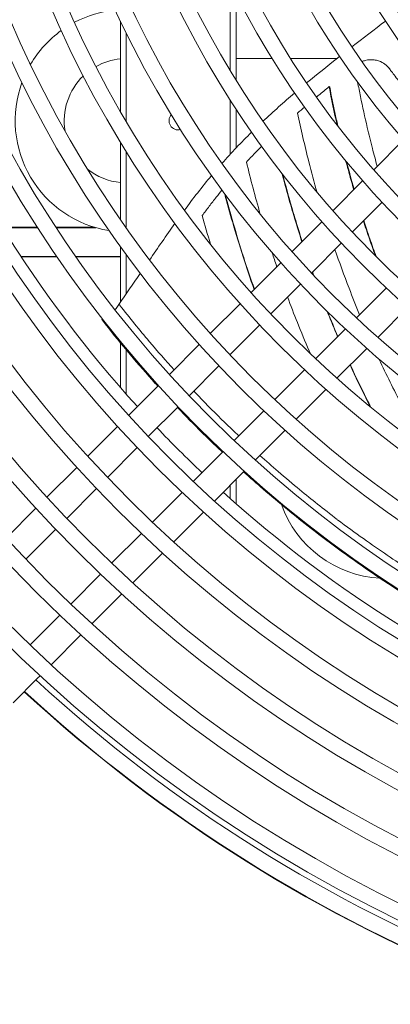
# Model space of a CAD drawing. Units: millimetres. Extents: x 0 to 4200, y 0 to 3130.
# Drawn here: x 1795 to 1859, y 256 to 426 of the extents above; entities that cross this region are included whole.
import ezdxf

# ---------------------------------------------------------------- set-up
doc = ezdxf.new("R2010")
doc.units = ezdxf.units.MM
doc.header["$LTSCALE"] = 10
doc.layers.add('Visible (ISO)', color=7, linetype='Continuous', lineweight=18)

msp = doc.modelspace()

# ---------------------------------------------------------------- linework, layer by layer
at = {"layer": 'Visible (ISO)'}
for p, q in [((1831.2, 432.47), (1831.2, 417.25)), ((1832.2, 430.48), (1832.2, 415.6)), ((1812.2, 410.11), (1812.2, 425.81)), ((1813.2, 408.39), (1813.2, 423.75)), ((1832.2, 419.3), (1838.5, 419.3)), ((1832.2, 419.3), (1838.5, 419.3)), ((1841.68, 419.3), (1849.66, 419.3)), ((1841.68, 419.3), (1849.66, 419.3)), ((1858.33, 418.05), (1858.45, 417.94)), ((1848.44, 414.34), (1848.33, 414.45)), ((1831.2, 412.11), (1831.2, 402.76)), ((1832.2, 410.56), (1832.2, 403.82)), ((1838.7, 405.88), (1838.61, 405.97)), ((1812.2, 391.38), (1812.2, 404.8)), ((1861.22, 405.23), (1856.05, 400.05)), ((1813.2, 389.94), (1813.2, 403.17)), ((1854.14, 398.14), (1848.97, 392.96)), ((1857.5, 394.43), (1852.34, 389.26)), ((1847.06, 391.05), (1841.9, 385.87)), ((1791.7, 390.12), (1797.78, 390.12)), ((1797.84, 390.03), (1791.75, 390.03)), ((1801, 390.12), (1807.62, 390.12)), ((1807.92, 390.03), (1801.06, 390.03)), ((1850.43, 387.35), (1845.27, 382.18)), ((1812.2, 377.18), (1812.2, 386.69)), ((1813.2, 378.6), (1813.2, 385.32)), ((1794.93, 385.06), (1801.13, 385.06)), ((1801.19, 384.97), (1794.99, 384.97)), ((1804.41, 385.06), (1812.2, 385.06)), ((1812.2, 384.97), (1804.47, 384.97)), ((1839.98, 383.96), (1834.82, 378.78)), ((1843.36, 380.27), (1838.21, 375.1)), ((1853.06, 374.41), (1858.22, 379.58)), ((1832.91, 376.87), (1827.74, 371.69)), ((1856.76, 371.04), (1861.93, 376.21)), ((1836.3, 373.19), (1831.14, 368.02)), ((1845.99, 367.33), (1851.15, 372.49)), ((1812.2, 362.33), (1812.2, 370.06)), ((1813.2, 361.19), (1813.2, 368.86)), ((1825.83, 369.78), (1820.67, 364.61)), ((1849.68, 363.95), (1854.85, 369.12)), ((1829.23, 366.1), (1824.07, 360.94)), ((1838.92, 360.25), (1844.08, 365.41)), ((1818.76, 362.69), (1813.6, 357.52)), ((1842.61, 356.86), (1847.77, 362.03)), ((1822.16, 359.02), (1817, 353.86)), ((1831.86, 353.17), (1837.01, 358.33)), ((1811.69, 355.61), (1806.52, 350.44)), ((1831.2, 355.38), (1831.2, 355.38)), ((1835.53, 349.77), (1840.7, 354.94)), ((1832.2, 354.43), (1832.2, 354.43)), ((1815.09, 351.95), (1809.94, 346.78)), ((1824.79, 346.09), (1829.95, 351.25)), ((1804.61, 348.52), (1799.45, 343.35)), ((1828.46, 342.68), (1833.62, 347.86)), ((1832.2, 346.43), (1832.2, 342.23)), ((1808.03, 344.87), (1802.87, 339.7)), ((1831.2, 345.43), (1831.2, 343.11)), ((1817.72, 339.01), (1822.88, 344.17)), ((1797.54, 341.44), (1792.38, 336.27)), ((1821.39, 335.6), (1826.55, 340.77)), ((1800.96, 337.79), (1795.8, 332.62)), ((1810.65, 331.93), (1815.81, 337.09)), ((1814.31, 328.51), (1819.48, 333.69)), ((1803.59, 324.85), (1808.75, 330.02)), ((1807.24, 321.43), (1812.4, 326.6)), ((1796.52, 317.77), (1801.68, 322.94)), ((1800.17, 314.35), (1805.33, 319.52)), ((1793.6, 307.76), (1797.84, 312.01)), ((1797.84, 312.01), (1798.26, 312.43))]:
    msp.add_line(p, q, dxfattribs=at)
for radius in [258.35, 255.65, 248.35, 245.65, 238.35, 235.65, 228.35, 225.65, 218.35, 215.65, 208.35, 205.65, 198.35, 195.65, 188.35, 185.65, 178.35, 175.65, 168.35, 165.65, 158.35, 155.65, 148.35, 145.65, 138.35, 135.65, 128.35, 125.65, 118.35, 115.65]:
    msp.add_circle((1973.2, 502.55), radius, dxfattribs=at)
for centre, radius, start, end in [((1973.2, 502.55), 213.5, 180.7087, 222.2322), ((1813.2, 408.55), 19.25, 95.6245, 117.7014), ((1813.2, 408.55), 19.25, 125.8086, 149.5138), ((1813.2, 408.55), 10.75, 95.3375, 119.2043), ((1813.2, 408.55), 10.75, 133.8275, 189.5389), ((1813.2, 408.55), 19.25, 159.8486, 261.0199), ((1822.2, 408.55), 1.6, 139.1928, 284.6131), ((1813.2, 408.55), 10.75, 231.3295, 264.6625), ((1973.2, 502.55), 213.5, 223.575, 226.5273), ((1973.2, 502.55), 213.5, 227.8701, 269.3936), ((1858.2, 348.55), 19.25, 199.6117, 266.887), ((1973.2, 502.55), 259.38, 227.3712, 269.51), ((1973.2, 502.55), 262.24, 227.3459, 269.5159), ((1973.2, 502.55), 262.18, 227.3464, 269.5157)]:
    msp.add_arc(centre, radius, start, end, dxfattribs=at)
for points in [[(1852.28, 421.34), (1854.22, 422.85), (1856.16, 424.33), (1858.09, 425.79)], [(1858.45, 417.94), (1858.62, 417.78), (1858.78, 417.6), (1858.93, 417.4)], [(1848.33, 414.45), (1848.75, 412.27), (1849.21, 410.04), (1849.72, 407.79)], [(1836.87, 408.45), (1838.66, 410.12), (1840.5, 411.75), (1842.36, 413.34)], [(1842.87, 409.87), (1843.27, 410.21), (1843.66, 410.55), (1844.06, 410.9)], [(1829.76, 401.16), (1831.39, 403.01), (1833.11, 404.81), (1834.9, 406.55)], [(1838.7, 405.88), (1838.7, 405.87), (1838.7, 405.85), (1838.7, 405.84)], [(1851.36, 401.4), (1851.77, 399.83), (1852.21, 398.25), (1852.67, 396.66)], [(1823.27, 393.05), (1824.77, 395.09), (1826.32, 397.09), (1827.95, 399.05)], [(1817.22, 384.43), (1818.67, 386.55), (1820.12, 388.67), (1821.61, 390.75)], [(1811.89, 376.75), (1813.16, 378.52), (1814.39, 380.3), (1815.61, 382.09)], [(1845.42, 382.32), (1845.48, 382.16), (1845.53, 382), (1845.59, 381.84)], [(1845.47, 382.38), (1845.55, 382.16), (1845.63, 381.94), (1845.71, 381.72)], [(1848.09, 375.44), (1848.65, 374.02), (1849.24, 372.6), (1849.84, 371.18)], [(1808.94, 374.12), (1809, 374.13), (1809.06, 374.13), (1809.11, 374.15)], [(1824.88, 361.75), (1825.54, 361.06), (1826.19, 360.39), (1826.83, 359.73)], [(1887.85, 316.71), (1887.35, 316.94), (1886.25, 317.45), (1884.38, 318.34), (1882.25, 319.38), (1880.03, 320.5), (1877.63, 321.74), (1875, 323.15), (1872.18, 324.72), (1869.14, 326.48), (1865.84, 328.48), (1862.29, 330.72), (1858.45, 333.25), (1854.31, 336.12), (1851.34, 338.3), (1849.81, 339.46)]]:
    msp.add_open_spline(points, degree=3, dxfattribs=at)
for points, knots in [([(1844.44, 415.09), (1846.21, 416.55), (1847.99, 417.98), (1849.9, 419.48), (1850.02, 419.58), (1850.15, 419.68)], [5.1027114, 5.1027114, 5.1027114, 5.1027114, 5.7876816, 5.7876816, 5.8359906, 5.8359906, 5.8359906, 5.8359906]), ([(1854.03, 418.8), (1854.21, 418.87), (1854.39, 418.94), (1855.09, 419.12), (1855.62, 419.15), (1856.39, 419.05), (1856.65, 418.99), (1857.35, 418.75), (1857.7, 418.54), (1858.29, 418.11), (1858.58, 417.83), (1858.82, 417.51)], [-0.6408435, -0.6408435, -0.6408435, -0.6408435, -0.5872283, -0.5872283, -0.4303687, -0.4303687, -0.3447691, -0.3447691, -0.1881849, -0.1881849, -0.000001, -0.000001, -0.000001, -0.000001]), ([(1858.82, 417.51), (1858.87, 417.43), (1858.93, 417.35), (1858.99, 417.27), (1859.18, 417.02), (1859.38, 416.76), (1859.57, 416.5), (1859.83, 416.16), (1860.09, 415.83), (1860.35, 415.49)], [0, 0, 0, 0, 0.116062, 0.116062, 0.116062, 0.501532, 0.501532, 0.501532, 1, 1, 1, 1]), ([(1846.13, 412.65), (1846.24, 412.74), (1846.35, 412.83), (1846.46, 412.92), (1847.08, 413.43), (1847.7, 413.94), (1848.33, 414.45)], [0.6079565, 0.6079565, 0.6079565, 0.6079565, 0.6666667, 0.6666667, 0.6666667, 1, 1, 1, 1]), ([(1848.44, 414.34), (1848.71, 412.89), (1849.01, 411.43), (1849.49, 409.18), (1849.66, 408.41), (1849.83, 407.64)], [0.000001, 0.000001, 0.000001, 0.000001, 0.6294285, 0.6294285, 0.9562664, 0.9562664, 0.9562664, 0.9562664]), ([(1856.65, 400.66), (1856.37, 401.7), (1856.09, 402.73), (1855.52, 404.97), (1855.22, 406.18), (1854.52, 409.18), (1854.12, 410.97), (1853.59, 413.56), (1853.43, 414.39), (1853.27, 415.22)], [8.80882, 8.80882, 8.80882, 8.80882, 9.230884, 9.230884, 9.726566, 9.726566, 10.470399, 10.470399, 10.82063, 10.82063, 10.82063, 10.82063]), ([(1846.24, 396.14), (1845.74, 397.92), (1845.26, 399.68), (1844.1, 404.26), (1843.45, 407.1), (1842.87, 409.87)], [6.439338, 6.439338, 6.439338, 6.439338, 7.176439, 7.176439, 8.373036, 8.373036, 8.373036, 8.373036]), ([(1834.02, 401.4), (1834.49, 401.9), (1834.98, 402.41), (1835.47, 402.92), (1835.86, 403.31), (1836.24, 403.7), (1836.64, 404.09)], [0, 0, 0, 0, 0.3333333, 0.3333333, 0.3333333, 0.5888888, 0.5888888, 0.5888888, 0.5888888]), ([(1836.41, 392.36), (1836.4, 392.37), (1836.4, 392.38), (1835.96, 393.9), (1835.54, 395.41), (1834.75, 398.4), (1834.37, 399.91), (1834.02, 401.4)], [3.806337, 3.806337, 3.806337, 3.806337, 3.810304, 3.810304, 4.434269, 4.434269, 5.063787, 5.063787, 5.063787, 5.063787]), ([(1851.24, 401.54), (1851.42, 400.84), (1851.61, 400.14), (1852.07, 398.49), (1852.33, 397.55), (1852.61, 396.6)], [1.8205898, 1.8205898, 1.8205898, 1.8205898, 2.1132706, 2.1132706, 2.5030306, 2.5030306, 2.5030306, 2.5030306]), ([(1840.2, 399.34), (1840.54, 397.99), (1840.91, 396.63), (1841.63, 394.07), (1841.98, 392.87), (1842.75, 390.32), (1843.18, 388.96), (1843.62, 387.6)], [0.936707, 0.936707, 0.936707, 0.936707, 1.500814, 1.500814, 1.993017, 1.993017, 2.543426, 2.543426, 2.543426, 2.543426]), ([(1840.31, 399.19), (1840.79, 397.33), (1841.31, 395.45), (1842.03, 392.95), (1842.21, 392.36), (1842.8, 390.4), (1843.23, 389.03), (1843.67, 387.65)], [0.941581, 0.941581, 0.941581, 0.941581, 1.721467, 1.721467, 1.967056, 1.967056, 2.5229, 2.5229, 2.5229, 2.5229]), ([(1826.35, 392.13), (1826.75, 392.67), (1827.56, 393.75), (1828.7, 395.21), (1829.44, 396.13), (1829.77, 396.54)], [0, 0, 0, 0, 0.3333333, 0.6666667, 0.9364338, 0.9364338, 0.9364338, 0.9364338]), ([(1830.24, 395.9), (1830.68, 394.24), (1831.14, 392.57), (1832.19, 388.94), (1832.79, 386.97), (1834.04, 383.1), (1834.68, 381.21), (1835.35, 379.31)], [0.128691, 0.128691, 0.128691, 0.128691, 0.817994, 0.817994, 1.625775, 1.625775, 2.389193, 2.389193, 2.389193, 2.389193]), ([(1830.35, 395.76), (1830.78, 394.13), (1831.24, 392.48), (1832.28, 388.86), (1832.89, 386.89), (1834.12, 383.05), (1834.74, 381.21), (1835.4, 379.36)], [0.133934, 0.133934, 0.133934, 0.133934, 0.812364, 0.812364, 1.624518, 1.624518, 2.36886, 2.36886, 2.36886, 2.36886]), ([(1827.79, 387.12), (1827.79, 387.13), (1827.79, 387.15), (1827.28, 388.83), (1826.8, 390.48), (1826.35, 392.13)], [0.6526893, 0.6526893, 0.6526893, 0.6526893, 0.6591138, 0.6591138, 1.3386248, 1.3386248, 1.3386248, 1.3386248]), ([(1854.28, 391.2), (1854.61, 390.16), (1854.96, 389.12), (1855.66, 387.09), (1856.01, 386.1), (1856.37, 385.11)], [3.238914, 3.238914, 3.238914, 3.238914, 3.6583648, 3.6583648, 4.0549345, 4.0549345, 4.0549345, 4.0549345]), ([(1854.33, 391.25), (1854.49, 390.78), (1854.64, 390.3), (1854.99, 389.26), (1855.18, 388.69), (1855.74, 387.08), (1856.1, 386.04), (1856.48, 385)], [3.2044646, 3.2044646, 3.2044646, 3.2044646, 3.3953577, 3.3953577, 3.6232669, 3.6232669, 4.0365, 4.0365, 4.0365, 4.0365]), ([(1839.27, 383.25), (1839.26, 383.29), (1839.24, 383.33), (1838.97, 384.15), (1838.71, 384.93), (1838.46, 385.7)], [2.5682321, 2.5682321, 2.5682321, 2.5682321, 2.5857298, 2.5857298, 2.8983134, 2.8983134, 2.8983134, 2.8983134]), ([(1853.61, 374.96), (1852.98, 376.49), (1852.37, 378.01), (1850.91, 381.79), (1850.1, 384.03), (1849.34, 386.25)], [3.587237, 3.587237, 3.587237, 3.587237, 4.189529, 4.189529, 5.088914, 5.088914, 5.088914, 5.088914]), ([(1845.08, 368.19), (1845, 368.36), (1844.93, 368.53), (1844.16, 370.34), (1843.48, 371.97), (1842.25, 375.07), (1841.68, 376.55), (1841.13, 378.03)], [0.570362, 0.570362, 0.570362, 0.570362, 0.638029, 0.638029, 1.281455, 1.281455, 1.870503, 1.870503, 1.870503, 1.870503]), ([(1811.25, 375.79), (1811.31, 375.87), (1811.36, 375.94), (1811.58, 376.26), (1811.74, 376.5), (1811.89, 376.75)], [0.3679306, 0.3679306, 0.3679306, 0.3679306, 0.3969064, 0.3969064, 0.4850667, 0.4850667, 0.4850667, 0.4850667]), ([(1812.04, 376.65), (1812, 376.71), (1811.95, 376.74), (1811.92, 376.75), (1811.91, 376.75), (1811.9, 376.75), (1811.89, 376.75), (1811.89, 376.75), (1811.89, 376.75), (1811.89, 376.75)], [0, 0, 0, 0, 0.3333333, 0.3333333, 0.3333333, 0.494731, 0.494731, 0.494731, 0.5093483, 0.5093483, 0.5093483, 0.5093483]), ([(1812.04, 376.65), (1813.81, 374.39), (1816.97, 370.52), (1820.07, 366.98), (1821.48, 365.42)], [0, 0, 0, 0, 0.1111111, 0.2076468, 0.2076468, 0.2076468, 0.2076468]), ([(1847.98, 375.55), (1848.5, 374.24), (1849.04, 372.93), (1849.66, 371.46), (1849.73, 371.3), (1849.8, 371.14)], [4.1430634, 4.1430634, 4.1430634, 4.1430634, 4.657911, 4.657911, 4.7208199, 4.7208199, 4.7208199, 4.7208199]), ([(1808.94, 374.12), (1808.94, 374.12), (1808.94, 374.12), (1808.95, 374.12), (1808.95, 374.11), (1808.97, 374.09), (1808.98, 374.08), (1808.99, 374.06)], [-0.02065222, -0.02065222, -0.02065222, -0.02065222, -0.01671713, -0.01671713, -0.00840158, -0.00840158, -0.00000484, -0.00000484, -0.00000484, -0.00000484]), ([(1808.99, 374.06), (1810.39, 372.27), (1811.83, 370.49), (1814.76, 366.99), (1816.16, 365.37), (1818, 363.31), (1818.32, 362.95), (1818.65, 362.59)], [-13.697426, -13.697426, -13.697426, -13.697426, -13.12212, -13.12212, -12.551026, -12.551026, -12.427947, -12.427947, -12.427947, -12.427947]), ([(1865.24, 351.51), (1863.72, 354.12), (1862.27, 356.75), (1859.53, 362), (1858.23, 364.61), (1857.01, 367.23)], [0.51471, 0.51471, 0.51471, 0.51471, 1.546618, 1.546618, 2.573914, 2.573914, 2.573914, 2.573914]), ([(1851.97, 366.23), (1852.43, 365.22), (1852.9, 364.21), (1854.06, 361.81), (1854.74, 360.42), (1855.45, 359.02), (1855.46, 359.01), (1855.46, 359)], [5.3612001, 5.3612001, 5.3612001, 5.3612001, 5.7572543, 5.7572543, 6.3025312, 6.3025312, 6.3064956, 6.3064956, 6.3064956, 6.3064956]), ([(1852.01, 366.28), (1852.04, 366.22), (1852.07, 366.15), (1852.96, 364.21), (1853.86, 362.34), (1855.05, 359.94), (1855.31, 359.43), (1855.57, 358.92)], [5.3437759, 5.3437759, 5.3437759, 5.3437759, 5.3684421, 5.3684421, 6.1029844, 6.1029844, 6.3044911, 6.3044911, 6.3044911, 6.3044911]), ([(1822.06, 358.92), (1823.46, 357.45), (1824.88, 355.99), (1827.09, 353.8), (1827.88, 353.02), (1829.08, 351.87), (1829.46, 351.51), (1829.84, 351.15)], [-12.0098494, -12.0098494, -12.0098494, -12.0098494, -11.5007815, -11.5007815, -11.2197476, -11.2197476, -11.0830993, -11.0830993, -11.0830993, -11.0830993]), ([(1826.83, 359.73), (1828.35, 358.16), (1830.32, 356.21), (1832.21, 354.41), (1832.67, 353.98)], [0.3333333, 0.3333333, 0.3333333, 0.3333333, 0.4444444, 0.4803539, 0.4803539, 0.4803539, 0.4803539]), ([(1836.35, 350.59), (1837.41, 349.63), (1839.76, 347.55), (1843.4, 344.5), (1846.2, 342.25), (1848.53, 340.43), (1849.72, 339.52)], [0.5792493, 0.5792493, 0.5792493, 0.5792493, 0.6666667, 0.7777778, 0.8888889, 1, 1, 1, 1]), ([(1833.52, 347.75), (1834.64, 346.73), (1835.78, 345.73), (1839.62, 342.42), (1842.45, 340.09), (1848.79, 335.17), (1852.43, 332.52), (1860.46, 327.08), (1864.73, 324.41), (1872.84, 319.73), (1878, 316.93), (1885.4, 313.42), (1886.89, 312.74), (1891, 310.91), (1893.82, 309.73), (1898.89, 307.72), (1901.38, 306.78), (1906.5, 304.98), (1909.43, 304.02), (1917.83, 301.44), (1923.33, 300.06), (1928.53, 298.88), (1930, 298.56), (1934.34, 297.68), (1937.17, 297.16), (1942.61, 296.28), (1945.07, 295.93), (1949.25, 295.42), (1950.61, 295.27), (1953.34, 294.99), (1954.7, 294.86), (1956.06, 294.75)], [-10.643219, -10.643219, -10.643219, -10.643219, -10.247563, -10.247563, -9.324421, -9.324421, -8.145871, -8.145871, -6.823626, -6.823626, -5.652745, -5.652745, -5.34959, -5.34959, -4.850486, -4.850486, -4.404724, -4.404724, -3.953258, -3.953258, -2.878022, -2.878022, -2.465155, -2.465155, -1.673984, -1.673984, -0.821209, -0.821209, -0.410363, -0.410363, -0.000001, -0.000001, -0.000001, -0.000001])]:
    msp.add_open_spline(points, degree=3, knots=knots, dxfattribs=at)

doc.saveas('drawing.dxf')
